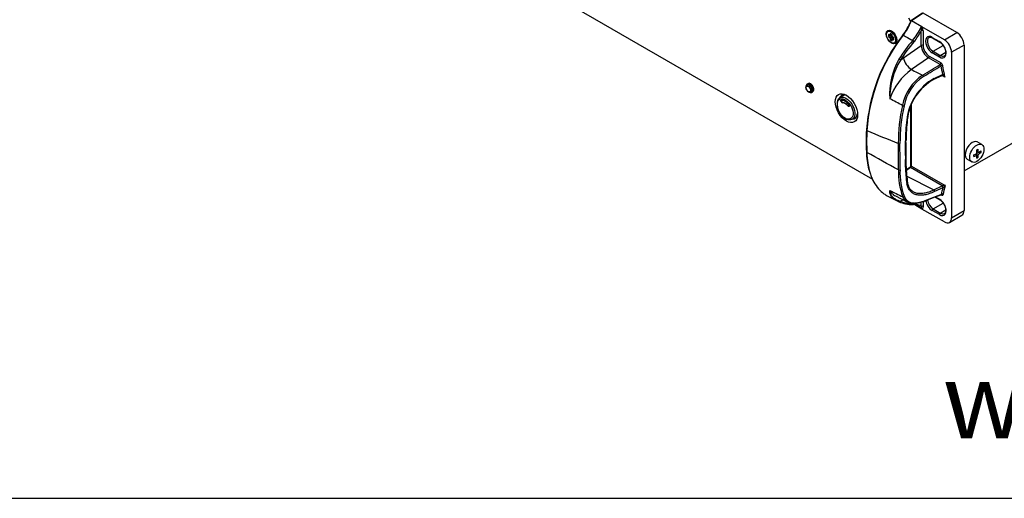
# Model space of a CAD drawing. Units: millimetres. Extents: x 5 to 1169, y 20 to 821.
# Drawn here: x 820 to 1015, y 20 to 114 of the extents above; entities that cross this region are included whole.
import ezdxf

# ---------------------------------------------------------------- set-up
doc = ezdxf.new("R2010")
doc.units = ezdxf.units.MM
for name, color, linetype in [('00-3222-0100_ALU', 7, 'Continuous'), ('00-3345-0100_TAP', 7, 'Continuous'), ('02-0137-0102_GUI', 7, 'Continuous'), ('02-0181-0101_FUN', 7, 'Continuous'), ('CARGOL__DIN7985_', 7, 'Continuous'), ('CARGOL_DIN965_M3', 7, 'Continuous'), ('CARÀTULA_EP06-12', 7, 'Continuous'), ('Default', 7, 'Continuous'), ('INDEX_LLUMINÓS_P', 7, 'Continuous'), ('Predeterminado', 7, 'Continuous')]:
    doc.layers.add(name, color=color, linetype=linetype)

# ---------------------------------------------------------------- blocks, each defined once
blk = doc.blocks.new('SE4')
at = {"layer": '00-3222-0100_ALU', "color": 7, "linetype": 'Continuous'}
for p, q in [((998.42, 115.76), (996.14, 114.25)), ((1005.22, 111.9), (998.55, 115.76)), ((996.24, 114.23), (996.25, 114.23)), ((998.34, 113.02), (996.25, 114.23)), ((1002.75, 110.47), (998.34, 113.02)), ((1000.41, 110.86), (1001.83, 110.04)), ((1006.64, 109.45), (1006.64, 76.79)), ((1004.16, 108.02), (1004.16, 75.36)), ((1000.69, 102.69), (1002.35, 103.47)), ((996.16, 97.48), (996.16, 85.55)), ((996.05, 85.34), (995.25, 84.81)), ((991.48, 79.71), (993.28, 78.75)), ((993.12, 79.67), (995.49, 78.46)), ((998.34, 77.09), (996.91, 77.92)), ((998.46, 78.53), (998.67, 78.6)), ((1000.92, 79.46), (1001.83, 78.93)), ((1002.75, 74.55), (998.34, 77.09)), ((1003.75, 74.45), (1006.22, 75.88))]:
    blk.add_line(p, q, dxfattribs=at)
at = {"layer": '00-3222-0100_ALU', "color": 7}
for p, q in [((998.55, 115.76), (996.25, 114.23)), ((998.19, 109.39), (998.19, 112.28)), ((998.55, 112.28), (998.55, 109.39)), ((1000.36, 110.97), (1001.78, 110.16)), ((1002.75, 110.47), (1005.22, 111.9)), ((994.71, 106.96), (998.19, 109.39)), ((1000.54, 108.22), (1002.52, 109.36)), ((1006.64, 109.45), (1004.16, 108.02)), ((994.08, 106.48), (994.71, 106.96)), ((999.63, 106.94), (996.27, 104.6)), ((1001.93, 105.61), (999.63, 106.94)), ((999.78, 107.24), (1002.09, 105.91)), ((1001.78, 107.09), (1000.36, 107.91)), ((1000.54, 108.22), (1001.95, 107.4)), ((1001.95, 107.4), (1003.02, 108.02)), ((1000.74, 102.86), (1002.4, 103.63)), ((1002.87, 103.13), (1002.31, 103.45)), ((996.23, 97.67), (996.23, 85.58)), ((996.26, 85.57), (1002.94, 81.71)), ((996.08, 85.26), (995.26, 84.72)), ((995.33, 83.57), (1000.67, 80.89)), ((1002.32, 81.66), (996.08, 85.26)), ((1000.67, 80.89), (1002.32, 81.66)), ((1002.47, 81.3), (1000.82, 80.53)), ((1002.18, 79.82), (1002.06, 79.89)), ((994.71, 78.89), (994.08, 78.64)), ((998.19, 77.59), (998.19, 78.5)), ((998.55, 78.56), (998.55, 77.59)), ((1000.54, 77.11), (1002.52, 78.26)), ((1001.01, 79.49), (1001.78, 79.05)), ((1001.78, 75.99), (1000.36, 76.8)), ((1000.54, 77.11), (1001.95, 76.29)), ((1001.95, 76.29), (1003.02, 76.91)), ((1004.16, 75.36), (1006.64, 76.79))]:
    blk.add_line(p, q, dxfattribs=at)
at = {"layer": '00-3222-0100_ALU', "color": 7, "linetype": 'Continuous'}
for centre, radius, start, end in [((998.24, 112.86), 0.185, 57.724, 113.9802), ((1021.3, 90.46), 33.96, 142.0689, 176.0689), ((1005.7, 93.66), 10.32, 119.0047, 174.1713), ((1030.79, 90.49), 35.6, 173.2028, 179.7703), ((1063.79, 90.53), 76.45, 178.3756, 181.6246), ((825.63, 87.31), 169.58, 359.3765, 1.1238), ((1002.21, 88.61), 14.83, 180.925, 194.5171), ((1014.66, 85.5), 19.43, 180.056, 189.5661), ((995.93, 85.54), 0.233, 304.8905, 356.1255), ((997.3, 82.47), 1.83, 186.697, 205.5409), ((996.62, 85.43), 7.47, 247.7259, 269.0712), ((999.13, 78.45), 1.58, 232.0785, 239.7271)]:
    blk.add_arc(centre, radius, start, end, dxfattribs=at)
at = {"layer": '00-3222-0100_ALU', "color": 7}
for centre, radius, start, end in [((997.14, 112.28), 1.41, 0.188, 31.716), ((1021.76, 90.25), 34.38, 142.094, 176.1022), ((1022.24, 88.64), 33.68, 139.8406, 147.6454), ((1022.21, 88.61), 33.32, 139.7876, 147.5802), ((1006.25, 99.67), 14.29, 150.6857, 183.2459), ((1006.48, 98.97), 14.5, 148.8149, 180.4318), ((1001.77, 105.32), 0.335, 7.6402, 60.9021), ((1001.66, 105.25), 0.79, 12.1057, 56.7478), ((1003.23, 94.92), 11.92, 125.7271, 160.7247), ((1003.68, 95.73), 9.36, 123.8149, 168.9971), ((1003.62, 95.79), 8.98, 123.6512, 169.2836), ((1002.57, 103.27), 0.398, 108.8375, 115.0792), ((1005.93, 93.56), 10.65, 119.1619, 174.0964), ((1026.61, 90.22), 32.94, 167.1987, 180.3667), ((1026.87, 90.23), 32.87, 167.3018, 180.3807), ((1023.37, 90.89), 28.28, 172.3519, 180.7349), ((1493.66, 1305.34), 1314.15, 247.34416, 247.63768), ((714.12, 86.39), 279.58, 359.6796, 0.7425), ((722.18, 86.41), 271.83, 359.6645, 0.7587), ((796.42, 87.21), 198.7, 359.4596, 0.9563), ((54.79, -1615.92), 1942.69, 61.09895, 61.3089), ((1006.93, 84.23), 13.25, 177.4232, 200.9723), ((1007.24, 84.23), 13.24, 177.4329, 200.8012), ((1010.81, 85.02), 15.71, 178.8389, 190.8357), ((1002.15, 82.11), 0.481, 290.6853, 293.5452), ((1002.74, 80.33), 1.4, 81.5377, 106.2769), ((1000.98, 83.43), 2.61, 305.9346, 318.6472), ((1002.18, 81.92), 0.684, 295.1062, 298.8904), ((996.88, 85.45), 7.37, 247.6565, 269.0817)]:
    blk.add_arc(centre, radius, start, end, dxfattribs=at)
at = {"layer": '00-3222-0100_ALU', "color": 7, "linetype": 'Continuous'}
for centre, major_axis, ratio, start_param, end_param in [((992.52, 114.88), (-3.02, -5.99), 0.535752, 1.22607, 1.721106), ((994.57, 113.71), (3.35, 5.8), 0.57735, 4.407848, 4.798827), ((1000.54, 109.54), (0.81, -1.41), 0.57735, 3.141593, 3.163054), ((1005.22, 110.27), (-1, 1.73), 0.57735, 3.926991, 5.497787), ((1002.75, 108.84), (-1, 1.73), 0.57735, 3.926991, 5.497787), ((1001.95, 108.73), (-0.81, 1.41), 0.57735, 3.141593, 3.163054), ((1002.28, 103.71), (-0.081, 0.237), 0.554088, 3.140461, 3.16417), ((987.62, 92.69), (0.25, -0.007), 0.555174, 2.441825, 3.142094), ((995.23, 82.2), (-0.245, -0.05), 0.764417, 3.179534, 3.201287), ((994.39, 72.08), (-3.22, -5.58), 0.57735, 2.952759, 3.446134), ((1001.95, 77.62), (-0.81, 1.41), 0.57735, 3.141593, 3.163054), ((1005.22, 77.61), (-1, 1.73), 0.57735, 3.141593, 3.926991), ((1002.75, 76.18), (-1, 1.73), 0.57735, 2.356194, 3.926991)]:
    blk.add_ellipse(centre, major_axis=major_axis, ratio=ratio, start_param=start_param, end_param=end_param, dxfattribs=at)
at = {"layer": '00-3222-0100_ALU', "color": 7}
for centre, major_axis, ratio, start_param, end_param in [((992.71, 114.78), (2.89, 5.77), 0.534097, 4.36666, 4.881813), ((994.39, 113.81), (-3.22, -5.58), 0.57735, 1.266255, 1.75963), ((994.71, 111.24), (0.198, -0.153), 0.287893, 2.19606, 3.735196), ((998.37, 112.18), (0.25, 0), 0.57735, 0.785398, 2.356194), ((1000.36, 109.44), (0.94, -1.62), 0.57735, 2.356194, 5.497787), ((1000.54, 109.54), (0.81, -1.41), 0.57735, 3.163054, 5.497787), ((1000.54, 111.07), (0.125, 0.217), 0.57735, 2.356194, 3.141593), ((996.58, 110.23), (-0.191, 0.162), 0.244831, 3.779447, 5.350243), ((998.37, 109.29), (0.25, 0), 0.57735, 0.785398, 2.356194), ((999.61, 108.57), (1.02, -1.73), 0.56981, 3.924699, 5.495495), ((999.78, 108.68), (-0.87, 1.52), 0.577333, 0.790891, 2.361687), ((1001.78, 108.63), (-0.94, 1.62), 0.57735, 2.356194, 5.497787), ((1001.95, 110.26), (0.125, 0.217), 0.57735, 2.356194, 3.14131), ((996.13, 106.14), (1.15, -1.64), 0.513838, 3.879838, 5.450634), ((999.61, 107.14), (0.125, 0.217), 0.57735, 4.031711, 5.497787), ((1000.54, 108.01), (0.125, 0.217), 0.57735, 0.785398, 2.356194), ((1001.95, 107.2), (0.125, 0.217), 0.57735, 0.785398, 2.356194), ((1001.95, 108.73), (-0.81, 1.41), 0.57735, 2.356194, 3.141593), ((993.9, 106.58), (-0.211, 0.134), 0.060574, 3.758374, 5.306046), ((844.38, 61.99), (445.76, 255), 0.082629, -1.265472, -1.257206), ((844.4, 61.8), (445.77, 255.19), 0.08297, -1.265351, -1.257088), ((1001.91, 105.81), (0.125, 0.217), 0.57735, 4.031711, 5.497787), ((1002.25, 105.31), (0.245, 0.051), 0.404655, 0.683293, 2.153051), ((960.91, 116.27), (30.35, -51.95), 0.577581, 1.013011, 1.045118), ((961.09, 116.37), (30.46, -52.18), 0.577333, 1.002831, 1.045384), ((998.49, 103.32), (0.13, -0.214), 0.468069, 1.03651, 2.340593), ((1002.24, 103.69), (-0.106, 0.226), 0.513838, 3.141593, 4.20756), ((1002.28, 103.71), (-0.081, 0.237), 0.554088, 3.16417, 4.265907), ((1000.59, 102.92), (-0.106, 0.226), 0.513838, 3.125395, 4.20756), ((994.64, 97.53), (0.244, -0.054), 0.198409, 4.10396, 5.44126), ((995.18, 94.74), (-0.248, 0.033), 0.33644, 2.295186, 3.160848), ((987.62, 92.69), (0.25, -0.007), 0.555174, 3.142094, 4.030064), ((1036.63, 123.09), (-33.65, -67.03), 0.535639, -0.853242, -0.782438), ((993.84, 90.11), (0.25, 0.003), 0.523707, 4.008293, 5.385146), ((994.93, 90.62), (-0.25, -0.004), 0.525625, 2.241804, 3.186761), ((987.62, 88.37), (0.25, 0.007), 0.598803, 3.142095, 3.997187), ((994.95, 85.46), (-0.25, 0.002), 0.622792, 2.256634, 3.230675), ((996.06, 85.48), (0.111, 0.224), 0.616127, 3.894524, 5.460454), ((996.08, 85.47), (0.125, 0.217), 0.57735, 3.926991, 5.497787), ((996.41, 85.28), (0.235, -0.307), 0.273186, 2.698621, 3.484019), ((996.26, 85.16), (-0.251, 0.433), 0.577347, -0.787837, -0.718024), ((993.85, 84.94), (0.25, -0.002), 0.624647, 4.018832, 5.395937), ((996.41, 85.28), (0.378, -0.037), 0.232874, 2.863715, 3.61673), ((995.23, 82.2), (-0.245, -0.05), 0.764417, 2.096124, 3.179534), ((1002.32, 81.46), (-0.106, 0.226), 0.513838, 3.748678, 5.54494), ((1002.36, 81.48), (-0.121, 0.219), 0.438017, 3.717317, 5.501707), ((961.09, 116.37), (30.46, -52.18), 0.577333, 0.52244, 0.564845), ((847.84, 63.41), (446.1, 156.66), 0.079234, -1.253688, -1.245457), ((1000.67, 80.69), (-0.106, 0.226), 0.513838, 3.748678, 5.54494), ((1002, 79.72), (-0.125, -0.217), 0.57735, 2.356194, 3.006387), ((960.91, 116.27), (30.35, -51.95), 0.577581, 0.522174, 0.554218), ((1002.34, 79.83), (0.242, -0.064), 0.705888, 0.952891, 2.422432), ((993.9, 78.74), (0.096, 0.231), 0.814247, 3.060182, 4.607854), ((994.71, 79.67), (0.23, 0.098), 0.832596, 3.71758, 5.058153), ((996.58, 78.19), (0.006, 0.25), 0.778925, 2.740519, 4.311315), ((994.57, 71.97), (-3.35, -5.8), 0.57735, 3.055154, 3.446134), ((998.58, 78.83), (-0.089, 0.234), 0.587857, 3.150126, 3.765369), ((1000.36, 78.33), (0.94, -1.62), 0.57735, 4.135865, 5.497787), ((1000.54, 78.44), (0.81, -1.41), 0.57735, 4.080181, 5.497787), ((1001.78, 77.52), (-0.94, 1.62), 0.57735, 2.356194, 5.497787), ((1001.95, 79.15), (0.125, 0.217), 0.57735, 2.356194, 3.14131), ((998.37, 77.48), (0.25, 0), 0.57735, 0.785398, 2.356194), ((1000.54, 76.91), (0.125, 0.217), 0.57735, 0.785398, 2.356194), ((1001.95, 76.09), (0.125, 0.217), 0.57735, 0.785398, 2.356194), ((1001.95, 77.62), (-0.81, 1.41), 0.57735, 2.356194, 3.141593)]:
    blk.add_ellipse(centre, major_axis=major_axis, ratio=ratio, start_param=start_param, end_param=end_param, dxfattribs=at)
at = {"layer": '00-3222-0100_ALU', "color": 7, "linetype": 'Continuous'}
for points, knots in [([(996.15, 114.18), (996.13, 114.21), (996.12, 114.24), (996.15, 114.26), (996.19, 114.26), (996.24, 114.23)], [0, 0, 0, 0, 0.5, 0.5, 1, 1, 1, 1]), ([(999.72, 110.94), (999.73, 110.95), (999.79, 111), (999.95, 111.02), (1000.2, 110.97), (1000.35, 110.89), (1000.41, 110.86)], [0, 0, 0, 0, 0.095977, 0.458689, 0.795811, 1, 1, 1, 1]), ([(1001.83, 110.04), (1001.89, 110), (1002.04, 109.91), (1002.32, 109.65), (1002.61, 109.27), (1002.84, 108.83), (1002.99, 108.38), (1003.04, 107.97), (1003, 107.64), (1002.9, 107.42), (1002.82, 107.36), (1002.77, 107.34)], [0, 0, 0, 0, 0.062306, 0.18324, 0.30533, 0.428038, 0.550537, 0.671778, 0.79121, 0.909991, 1, 1, 1, 1]), ([(1002.36, 103.47), (1002.36, 103.47), (1002.36, 103.47), (1002.37, 103.47), (1002.39, 103.47), (1002.43, 103.46), (1002.47, 103.44), (1002.5, 103.43), (1002.5, 103.42)], [0.0814519, 0.0814519, 0.0814519, 0.0814519, 0.128323, 0.2636611, 0.4133272, 0.5956082, 0.8874099, 1, 1, 1, 1]), ([(987.92, 84.78), (987.96, 84.64), (988, 84.5), (988.12, 84.08), (988.22, 83.8), (988.43, 83.25), (988.54, 82.99), (988.91, 82.25), (989.19, 81.8), (989.82, 81), (990.16, 80.64), (990.73, 80.18), (990.93, 80.04), (991.24, 79.84), (991.36, 79.77), (991.48, 79.71)], [0.2209174, 0.2209174, 0.2209174, 0.2209174, 0.25, 0.25, 0.3125, 0.3125, 0.375, 0.375, 0.5, 0.5, 0.625, 0.625, 0.6875, 0.6875, 0.7234073, 0.7234073, 0.7234073, 0.7234073]), ([(995.56, 81.77), (995.58, 81.71), (995.6, 81.66), (995.72, 81.39), (995.85, 81.18), (996.15, 80.83), (996.32, 80.69), (996.6, 80.51), (996.71, 80.46), (996.92, 80.36), (997.03, 80.32), (997.38, 80.23), (997.63, 80.2), (998.04, 80.19), (998.17, 80.19), (998.46, 80.22), (998.61, 80.24), (999.05, 80.31), (999.36, 80.39), (999.67, 80.49)], [0.0973268, 0.0973268, 0.0973268, 0.0973268, 0.125, 0.125, 0.25, 0.25, 0.375, 0.375, 0.4375, 0.4375, 0.5, 0.5, 0.625, 0.625, 0.6875, 0.6875, 0.75, 0.75, 0.8736258, 0.8736258, 0.8736258, 0.8736258]), ([(1002.13, 79.92), (1002.15, 79.92), (1002.16, 79.92), (1002.16, 79.92), (1002.16, 79.92)], [0, 0, 0, 0, 0.4499372, 0.4861566, 0.4861566, 0.4861566, 0.4861566]), ([(993.79, 78.52), (993.61, 78.59), (993.44, 78.67), (993.28, 78.75), (993.27, 78.76), (993.26, 78.76)], [0, 0, 0, 0, 0.125, 0.125, 0.1327366, 0.1327366, 0.1327366, 0.1327366]), ([(998.34, 78.54), (998.18, 78.48), (998.02, 78.43), (997.63, 78.32), (997.41, 78.28), (996.98, 78.22), (996.78, 78.21), (996.49, 78.21), (996.4, 78.22), (996.21, 78.24), (996.12, 78.25), (995.69, 78.34), (995.39, 78.48), (995.02, 78.79), (994.91, 78.91), (994.71, 79.18), (994.63, 79.32), (994.56, 79.49)], [0.038414, 0.038414, 0.038414, 0.038414, 0.125, 0.125, 0.25, 0.25, 0.375, 0.375, 0.4375, 0.4375, 0.5, 0.5, 0.75, 0.75, 0.875, 0.875, 1, 1, 1, 1]), ([(1001.83, 78.93), (1001.89, 78.9), (1002.04, 78.8), (1002.32, 78.54), (1002.61, 78.16), (1002.84, 77.72), (1002.99, 77.28), (1003.04, 76.86), (1003, 76.53), (1002.9, 76.31), (1002.82, 76.25), (1002.77, 76.23)], [0, 0, 0, 0, 0.062306, 0.18324, 0.30533, 0.428038, 0.550537, 0.671778, 0.79121, 0.909991, 1, 1, 1, 1])]:
    blk.add_open_spline(points, degree=3, knots=knots, dxfattribs=at)
at = {"layer": '00-3222-0100_ALU', "color": 7}
for points, knots in [([(998.19, 112.28), (998.21, 112.35), (998.22, 112.42), (998.24, 112.56), (998.24, 112.63), (998.24, 112.77), (998.24, 112.84), (998.22, 112.96), (998.19, 113.01), (998.16, 113.03)], [0, 0, 0, 0, 0.25, 0.25, 0.5, 0.5, 0.75, 0.75, 1, 1, 1, 1]), ([(994.63, 111.37), (994.79, 111.29), (994.95, 111.2), (995.11, 111.12), (995.57, 110.86), (996.04, 110.61), (996.5, 110.36)], [0, 0, 0, 0, 0.255107, 0.255107, 0.255107, 1, 1, 1, 1]), ([(1002.44, 103.65), (1002.46, 103.65), (1002.49, 103.64), (1002.54, 103.62), (1002.56, 103.6), (1002.62, 103.54), (1002.66, 103.49), (1002.76, 103.35), (1002.82, 103.24), (1002.87, 103.13)], [0, 0, 0, 0, 0.125, 0.125, 0.25, 0.25, 0.5, 0.5, 1, 1, 1, 1]), ([(1002.87, 103.13), (1002.79, 103.21), (1002.7, 103.29), (1002.57, 103.38), (1002.54, 103.4), (1002.5, 103.42)], [0, 0, 0, 0, 0.5, 0.5, 0.6525073, 0.6525073, 0.6525073, 0.6525073]), ([(987.46, 88.25), (987.48, 87.54), (987.54, 86.85), (987.71, 85.71), (987.8, 85.23), (987.92, 84.78)], [0, 0, 0, 0, 0.125, 0.125, 0.2209174, 0.2209174, 0.2209174, 0.2209174]), ([(1000.82, 80.53), (1000.65, 80.45), (1000.48, 80.37), (1000.14, 80.24), (999.97, 80.18), (999.48, 80.01), (999.16, 79.93), (998.7, 79.85), (998.55, 79.83), (998.25, 79.81), (998.11, 79.81), (997.7, 79.82), (997.44, 79.85), (997.08, 79.95), (996.96, 79.99), (996.74, 80.09), (996.64, 80.14), (996.34, 80.33), (996.17, 80.48), (995.86, 80.84), (995.73, 81.05), (995.52, 81.52), (995.44, 81.78), (995.38, 82.06)], [0, 0, 0, 0, 0.0625, 0.0625, 0.125, 0.125, 0.25, 0.25, 0.3125, 0.3125, 0.375, 0.375, 0.5, 0.5, 0.5625, 0.5625, 0.625, 0.625, 0.75, 0.75, 0.875, 0.875, 1, 1, 1, 1]), ([(991.98, 80.77), (992.03, 80.68), (992.09, 80.59), (992.2, 80.43), (992.26, 80.36), (992.45, 80.14), (992.59, 80.02), (992.86, 79.82), (992.98, 79.74), (993.12, 79.67)], [0, 0, 0, 0, 0.0625, 0.0625, 0.125, 0.125, 0.25, 0.25, 0.3503924, 0.3503924, 0.3503924, 0.3503924]), ([(993.26, 78.76), (993.13, 78.84), (993, 78.91), (992.77, 79.07), (992.67, 79.15), (992.48, 79.32), (992.4, 79.41), (992.2, 79.69), (992.11, 79.88), (992.03, 80.19), (992.01, 80.3), (991.99, 80.47), (991.99, 80.53), (991.98, 80.64), (991.98, 80.7), (991.98, 80.77)], [0.1327366, 0.1327366, 0.1327366, 0.1327366, 0.25, 0.25, 0.375, 0.375, 0.5, 0.5, 0.75, 0.75, 0.875, 0.875, 0.9375, 0.9375, 1, 1, 1, 1]), ([(991.98, 80.77), (991.99, 80.7), (992, 80.64), (992.01, 80.51), (992.03, 80.45), (992.07, 80.28), (992.1, 80.17), (992.23, 79.85), (992.35, 79.67), (992.59, 79.41), (992.68, 79.33), (992.89, 79.17), (993.01, 79.1), (993.26, 78.96), (993.4, 78.89), (993.72, 78.76), (993.89, 78.7), (994.08, 78.64)], [0, 0, 0, 0, 0.0625, 0.0625, 0.125, 0.125, 0.25, 0.25, 0.5, 0.5, 0.625, 0.625, 0.75, 0.75, 0.875, 0.875, 1, 1, 1, 1]), ([(999.67, 80.49), (999.68, 80.5), (999.68, 80.5), (1000, 80.6), (1000.33, 80.73), (1000.67, 80.89)], [0.8736258, 0.8736258, 0.8736258, 0.8736258, 0.875, 0.875, 1, 1, 1, 1]), ([(1002.52, 79.93), (1002.5, 79.85), (1002.45, 79.8), (1002.33, 79.76), (1002.25, 79.78), (1002.18, 79.82)], [0, 0, 0, 0, 0.5, 0.5, 1, 1, 1, 1]), ([(994.86, 79.53), (994.93, 79.37), (995.01, 79.22), (995.2, 78.97), (995.3, 78.85), (995.66, 78.55), (995.95, 78.42), (996.37, 78.32), (996.45, 78.31), (996.63, 78.29), (996.72, 78.28), (997, 78.28), (997.2, 78.29), (997.61, 78.35), (997.83, 78.39), (998.27, 78.51), (998.5, 78.58), (998.74, 78.67)], [0, 0, 0, 0, 0.125, 0.125, 0.25, 0.25, 0.5, 0.5, 0.5625, 0.5625, 0.625, 0.625, 0.75, 0.75, 0.875, 0.875, 1, 1, 1, 1]), ([(998.16, 77.21), (998.19, 77.19), (998.22, 77.2), (998.24, 77.25), (998.24, 77.28), (998.24, 77.36), (998.24, 77.4), (998.22, 77.49), (998.21, 77.54), (998.19, 77.59)], [0, 0, 0, 0, 0.25, 0.25, 0.5, 0.5, 0.75, 0.75, 1, 1, 1, 1]), ([(998.55, 77.59), (998.55, 77.47), (998.53, 77.37), (998.48, 77.24), (998.46, 77.2), (998.41, 77.13), (998.38, 77.11), (998.34, 77.09)], [0, 0, 0, 0, 0.5, 0.5, 0.75, 0.75, 1, 1, 1, 1])]:
    blk.add_open_spline(points, degree=3, knots=knots, dxfattribs=at)
for points, degree in [([(996.27, 104.6), (997.01, 104.24), (997.74, 103.88), (998.47, 103.51)], 3), ([(994.49, 97.52), (993.66, 97.97), (992.82, 98.41), (991.98, 98.86)], 3), ([(996.08, 85.26), (996.08, 85.27), (996.07, 85.27)], 2), ([(991.98, 80.77), (992.84, 80.34), (993.7, 79.91), (994.56, 79.49)], 3), ([(1002.14, 79.92), (1002.16, 79.93), (1002.18, 79.95), (1002.19, 79.99)], 3)]:
    blk.add_open_spline(points, degree=degree, dxfattribs=at)
at = {"layer": '00-3222-0100_ALU', "color": 7, "linetype": 'Continuous'}
for points in [[(1002.35, 103.46), (1002.36, 103.47), (1002.36, 103.47), (1002.36, 103.47)], [(998.67, 78.6), (999.25, 78.82), (1000.41, 79.26), (1002.13, 79.92)]]:
    blk.add_open_spline(points, degree=3, dxfattribs=at)
at = {"layer": '00-3345-0100_TAP', "color": 7, "linetype": 'Continuous'}
blk.add_line((1006.64, 84.6), (1127.36, 154.3), dxfattribs=at)
at = {"layer": '02-0137-0102_GUI', "color": 7, "linetype": 'Continuous'}
for p, q in [((975.43, 101.24), (975.43, 101.09)), ((975.8, 101.79), (975.65, 101.7)), ((976.08, 101.82), (976.13, 101.86)), ((976.2, 101.86), (976.12, 101.81)), ((976.57, 101.49), (976.67, 101.54)), ((976.74, 101.45), (976.64, 101.39)), ((976.66, 101.37), (976.76, 101.42)), ((975.93, 100.22), (976.07, 100.15)), ((976.57, 100.1), (976.73, 100.19)), ((976.91, 100.74), (976.99, 100.79)), ((976.92, 100.56), (976.97, 100.59))]:
    blk.add_line(p, q, dxfattribs=at)
at = {"layer": '02-0137-0102_GUI', "color": 7}
blk.add_ellipse((975.91, 100.79), major_axis=(0.317, -0.549), ratio=0.57735, dxfattribs=at)
for centre, major_axis, start_param, end_param in [((976.07, 100.88), (0.447, -0.774), 0, 3.926991), ((975.93, 100.8), (0.352, -0.61), 0, 3.926991), ((976.12, 100.9), (0.462, -0.799), 0, 3.147764), ((975.93, 100.8), (0.352, -0.61), 5.497787, 6.283185), ((976.07, 100.88), (0.447, -0.774), 5.497787, 6.283185), ((976.12, 100.9), (0.462, -0.799), 6.277014, 6.283185)]:
    blk.add_ellipse(centre, major_axis=major_axis, ratio=0.57735, start_param=start_param, end_param=end_param, dxfattribs=at)
at = {"layer": '02-0137-0102_GUI', "color": 7, "linetype": 'Continuous'}
for centre, major_axis, ratio, start_param, end_param in [((975.93, 100.8), (0.352, -0.61), 0.57735, 3.926991, 5.497787), ((976.27, 100.99), (0.462, -0.801), 0.57735, 0, 3.147764), ((879.5, 44.74), (131.26, 76.27), 0.006568, 0.736845, 0.738065), ((976.27, 100.99), (0.462, -0.801), 0.57735, 6.277014, 6.283185), ((880.58, 46.77), (130.82, 74.21), 0.004781, -0.74608, -0.745094)]:
    blk.add_ellipse(centre, major_axis=major_axis, ratio=ratio, start_param=start_param, end_param=end_param, dxfattribs=at)
at = {"layer": '02-0181-0101_FUN', "color": 7, "linetype": 'Continuous'}
for p, q in [((982.98, 99.59), (982.12, 99.09)), ((981.6, 98.19), (981.59, 98.11)), ((983.97, 97.42), (983.99, 97.43)), ((984.57, 94.8), (985.45, 95.3))]:
    blk.add_line(p, q, dxfattribs=at)
at = {"layer": '02-0181-0101_FUN', "color": 7}
blk.add_line((983.98, 97.37), (983.96, 97.35), dxfattribs=at)
at = {"layer": '02-0181-0101_FUN', "color": 7, "linetype": 'Continuous'}
for centre, radius, start, end in [((984.96, 97.87), 3.38, 175.9629, 207.2863), ((984.59, 97.38), 2.84, 201.8019, 246.7931)]:
    blk.add_arc(centre, radius, start, end, dxfattribs=at)
at = {"layer": '02-0181-0101_FUN', "color": 7}
for centre, radius, start, end in [((982.78, 98.38), 0.366, 207.3541, 255.3236), ((982.32, 96.2), 1.87, 41.5127, 78.7104), ((982.33, 96.22), 1.91, 41.4627, 78.761)]:
    blk.add_arc(centre, radius, start, end, dxfattribs=at)
for centre, major_axis, ratio, start_param, end_param in [((982.46, 98.29), (0.0427, 0.026), 0.01661, 3.72848, 4.835823), ((982.47, 98.64), (-0.008, 0.0494), 0.817732, 1.915742, 3.445066), ((983.75, 97.46), (-0.0357, -0.035), 0.312828, 4.455363, 5.657372), ((983.99, 97.37), (0.025, -0.0433), 0.832002, 3.132511, 4.739403), ((984.02, 97.39), (0.025, -0.0433), 0.832575, 3.132497, 4.740421)]:
    blk.add_ellipse(centre, major_axis=major_axis, ratio=ratio, start_param=start_param, end_param=end_param, dxfattribs=at)
at = {"layer": '02-0181-0101_FUN', "color": 7, "linetype": 'Continuous'}
blk.add_ellipse((983.96, 97.78), major_axis=(0.0392, 0.0311), ratio=0.148147, start_param=2.561935, end_param=3.16294, dxfattribs=at)
for points, knots in [([(981.66, 98.19), (981.71, 98.69), (981.93, 99.04), (982.61, 99.27), (983.07, 99.14), (983.98, 98.51), (984.43, 98), (985.03, 96.86), (985.18, 96.24), (985.06, 95.25), (984.8, 94.87), (984.18, 94.65), (983.88, 94.66), (983.58, 94.77)], [0, 0, 0, 0, 0.125, 0.125, 0.25, 0.25, 0.375, 0.375, 0.5, 0.5, 0.625, 0.625, 0.7067347, 0.7067347, 0.7067347, 0.7067347]), ([(982.44, 98.61), (982.55, 98.63), (982.66, 98.62), (982.85, 98.58), (982.91, 98.56), (983.04, 98.5), (983.1, 98.47), (983.23, 98.39), (983.3, 98.35), (983.43, 98.25), (983.5, 98.2), (983.69, 98.03), (983.81, 97.9), (983.93, 97.75)], [0, 0, 0, 0, 0.25, 0.25, 0.375, 0.375, 0.5, 0.5, 0.625, 0.625, 0.75, 0.75, 1, 1, 1, 1]), ([(983.95, 97.75), (983.83, 97.9), (983.71, 98.02), (983.53, 98.19), (983.46, 98.24), (983.33, 98.34), (983.27, 98.38), (983.14, 98.45), (983.08, 98.48), (982.95, 98.54), (982.89, 98.56), (982.71, 98.6), (982.6, 98.61), (982.49, 98.59)], [0, 0, 0, 0, 0.25, 0.25, 0.375, 0.375, 0.5, 0.5, 0.625, 0.625, 0.75, 0.75, 1, 1, 1, 1])]:
    blk.add_open_spline(points, degree=3, knots=knots, dxfattribs=at)
at = {"layer": '02-0181-0101_FUN', "color": 7}
for points, knots in [([(981.66, 97.97), (981.61, 97.52), (981.72, 96.95), (982.19, 95.91), (982.55, 95.43), (983.35, 94.85), (983.79, 94.75), (984.48, 94.99), (984.71, 95.32), (984.82, 96.21), (984.69, 96.77), (984.14, 97.78), (983.74, 98.23), (982.92, 98.8), (982.51, 98.91), (981.9, 98.72), (981.7, 98.41), (981.66, 97.97)], [0, 0, 0, 0, 0.125, 0.125, 0.25, 0.25, 0.375, 0.375, 0.5, 0.5, 0.625, 0.625, 0.75, 0.75, 0.875, 0.875, 1, 1, 1, 1]), ([(982.42, 98.27), (982.4, 98.3), (982.38, 98.34), (982.36, 98.42), (982.35, 98.46), (982.35, 98.53), (982.36, 98.56), (982.39, 98.6), (982.41, 98.61), (982.44, 98.61)], [0, 0, 0, 0, 0.25, 0.25, 0.5, 0.5, 0.75, 0.75, 1, 1, 1, 1]), ([(983.96, 97.35), (983.93, 97.34), (983.89, 97.33), (983.8, 97.36), (983.76, 97.39), (983.72, 97.44)], [0, 0, 0, 0, 0.5, 0.5, 1, 1, 1, 1]), ([(983.93, 97.75), (983.96, 97.72), (983.98, 97.68), (984.02, 97.6), (984.03, 97.56), (984.04, 97.49), (984.04, 97.45), (984.02, 97.4), (984, 97.38), (983.98, 97.37)], [0, 0, 0, 0, 0.25, 0.25, 0.5, 0.5, 0.75, 0.75, 1, 1, 1, 1])]:
    blk.add_open_spline(points, degree=3, knots=knots, dxfattribs=at)
at = {"layer": '02-0181-0101_FUN', "color": 7, "linetype": 'Continuous'}
for points in [[(982.47, 98.58), (982.48, 98.59), (982.48, 98.59), (982.48, 98.59)], [(983.99, 97.43), (984.01, 97.45), (984.03, 97.47), (984.03, 97.51)]]:
    blk.add_open_spline(points, degree=3, dxfattribs=at)
at = {"layer": 'CARGOL__DIN7985_', "color": 7, "linetype": 'Continuous'}
for p, q in [((1010.13, 89.81), (1009.25, 90.32)), ((1008.89, 87.93), (1009.18, 87.76)), ((1008.93, 87.9), (1008.93, 87.95)), ((1009.17, 88.41), (1009.46, 88.24)), ((1009.17, 88.36), (1009.21, 88.39)), ((1009.17, 87.44), (1009.42, 87.3)), ((1009.18, 88.08), (1009.46, 87.92)), ((1009.73, 88.41), (1009.98, 88.27)), ((1007.28, 86.9), (1008.16, 86.39))]:
    blk.add_line(p, q, dxfattribs=at)
for centre, major_axis, start_param, end_param in [((1008.26, 88.61), (0.99, 1.71), 0, 3.141593), ((1003.74, 91.39), (7.9, 0), -0.910765, -0.810409), ((1003.04, 90.82), (3.92, -6.79), 0.760198, 0.810598), ((1003.74, 91.06), (7.9, 0), -0.910765, -0.810409), ((1003.74, 92.03), (7.84, 0), -0.810598, -0.760198), ((1003.6, 91.14), (3.95, -6.84), 0.810409, 0.910765), ((1003.6, 91.14), (3.95, -6.84), 0.660031, 0.760388), ((1003.88, 91.3), (3.95, -6.84), 0.810409, 0.910765), ((1003.88, 91.3), (3.95, -6.84), 0.660031, 0.760388), ((1003.74, 91.39), (7.9, 0), -0.760388, -0.660031), ((1003.74, 91.06), (7.9, 0), -0.760388, -0.660031), ((1004.44, 91.63), (3.92, -6.79), 0.760198, 0.810598), ((1003.74, 90.42), (7.84, 0), -0.810598, -0.760198)]:
    blk.add_ellipse(centre, major_axis=major_axis, ratio=0.57735, start_param=start_param, end_param=end_param, dxfattribs=at)
blk.add_ellipse((1009.15, 88.1), major_axis=(0.99, 1.71), ratio=0.57735, dxfattribs=at)
at = {"layer": 'CARGOL_DIN965_M3', "color": 7, "linetype": 'Continuous'}
for p, q in [((991.72, 111.52), (991.72, 111.11)), ((992.07, 111.31), (991.72, 111.52)), ((992.03, 111.29), (991.72, 111.11)), ((991.72, 111.11), (992.07, 110.9)), ((992.61, 112.05), (991.97, 112.18)), ((992.03, 111.34), (992.03, 111.29)), ((992.03, 111.29), (992.39, 111.09)), ((992.07, 111.72), (992.07, 111.31)), ((992.43, 111.52), (992.07, 111.72)), ((992.39, 111.49), (992.07, 111.31)), ((992.39, 111.09), (992.07, 110.9)), ((992.07, 110.9), (992.07, 110.5)), ((992.39, 111.54), (992.39, 111.49)), ((992.39, 111.09), (992.39, 110.68)), ((992.43, 111.11), (992.43, 111.52)), ((992.78, 110.9), (992.43, 111.11)), ((992.74, 110.88), (992.43, 110.7)), ((992.43, 110.7), (992.78, 110.5)), ((992.43, 110.29), (992.43, 110.7)), ((992.61, 112.05), (992.61, 112.05)), ((992.74, 110.88), (992.78, 110.86)), ((992.78, 110.5), (992.78, 110.9)), ((993.13, 110.18), (993.34, 110.8)), ((993.34, 110.8), (993.34, 110.8)), ((992.39, 110.68), (992.07, 110.5)), ((992.07, 110.5), (992.43, 110.29)), ((992.39, 110.68), (992.43, 110.66))]:
    blk.add_line(p, q, dxfattribs=at)
blk.add_ellipse((992.25, 111.01), major_axis=(0.64, -1.11), ratio=0.57735, dxfattribs=at)
blk.add_ellipse((992.26, 111.01), major_axis=(0.65, -1.12), ratio=0.57735, start_param=0.46874, end_param=2.672853, dxfattribs=at)
at = {"layer": 'CARÀTULA_EP06-12', "color": 7, "linetype": 'Continuous'}
for p, q in [((842.43, 167.37), (988.61, 82.97)), ((996.08, 114.18), (995.73, 114.79)), ((996.13, 114.21), (996.08, 114.18)), ((996.08, 114.18), (996.08, 114.02)), ((996.08, 97.26), (996.08, 85.37))]:
    blk.add_line(p, q, dxfattribs=at)
for centre, major_axis in [((992.32, 111.05), (0.75, -1.3)), ((983.43, 96.99), (1.56, -2.71))]:
    blk.add_ellipse(centre, major_axis=major_axis, ratio=0.57735, dxfattribs=at)
for centre, major_axis, start_param, end_param in [((992.76, 111.3), (-0.437, 0.758), 5.811297, 6.09774), ((993.02, 111.45), (-0.438, 0.758), 0.307887, 0.345625), ((992.76, 111.3), (-0.437, 0.758), 3.327038, 3.613481), ((993.02, 111.45), (-0.438, 0.758), -3.487218, -3.44948), ((976.35, 101.07), (0.456, -0.79), 0.084438, 3.331323), ((976.42, 101.12), (-0.406, 0.704), 5.557597, 6.232165), ((976.42, 101.12), (-0.406, 0.704), 3.355537, 3.787791), ((983.78, 97.2), (-1.31, 2.27), 0, 0.388547), ((984.13, 97.4), (1.31, -2.27), 3.27669, 3.487825), ((983.78, 97.2), (-1.31, 2.27), 5.588995, 6.283185), ((983.78, 97.2), (-1.31, 2.27), 2.787532, 3.835783), ((984.13, 97.4), (1.31, -2.27), 5.941022, 6.148088)]:
    blk.add_ellipse(centre, major_axis=major_axis, ratio=0.57735, start_param=start_param, end_param=end_param, dxfattribs=at)
at = {"layer": 'INDEX_LLUMINÓS_P', "color": 7, "linetype": 'Continuous'}
for p, q in [((982.46, 98.29), (982.49, 98.24)), ((983.99, 97.43), (983.99, 97.43))]:
    blk.add_line(p, q, dxfattribs=at)
at = {"layer": 'INDEX_LLUMINÓS_P', "color": 7}
for p, q in [((983.9, 97.44), (983.93, 97.45)), ((983.99, 97.43), (983.96, 97.42)), ((983.97, 97.42), (983.96, 97.42))]:
    blk.add_line(p, q, dxfattribs=at)
for centre, radius, start, end in [((933.29, 68.21), 57.65, 31.3963, 31.4548), ((982.72, 98.36), 0.245, 207.5032, 255.2414)]:
    blk.add_arc(centre, radius, start, end, dxfattribs=at)
at = {"layer": 'INDEX_LLUMINÓS_P', "color": 7, "linetype": 'Continuous'}
for centre, radius, start, end in [((982.78, 98.39), 0.303, 240.2943, 247.0483), ((982.27, 96.19), 1.97, 41.5945, 78.6277), ((982.32, 96.21), 1.92, 41.5678, 78.6546)]:
    blk.add_arc(centre, radius, start, end, dxfattribs=at)
for centre, major_axis, ratio, start_param, end_param in [((982.5, 98.32), (0.0427, 0.0261), 0.017859, 3.141701, 3.726317), ((982.53, 98.27), (0.0427, 0.026), 0.017124, 3.141693, 3.727591), ((983.78, 97.52), (0.0356, 0.0351), 0.311958, 2.519073, 3.114241)]:
    blk.add_ellipse(centre, major_axis=major_axis, ratio=ratio, start_param=start_param, end_param=end_param, dxfattribs=at)
at = {"layer": 'INDEX_LLUMINÓS_P', "color": 7}
for centre, major_axis, ratio, start_param, end_param in [((982.69, 98.14), (0.0059, 0.0497), 0.760962, 2.117951, 3.643401), ((983.93, 97.73), (0.0392, 0.031), 0.149274, 0.949906, 2.559186), ((983.94, 97.46), (0.025, -0.0433), 0.833186, 4.741507, 6.274074), ((983.96, 97.47), (0.025, -0.0433), 0.833757, 4.742524, 6.27406)]:
    blk.add_ellipse(centre, major_axis=major_axis, ratio=ratio, start_param=start_param, end_param=end_param, dxfattribs=at)
at = {"layer": 'INDEX_LLUMINÓS_P', "color": 7, "linetype": 'Continuous'}
for points, knots in [([(982.46, 98.58), (982.44, 98.57), (982.42, 98.54), (982.41, 98.48), (982.41, 98.41), (982.43, 98.34), (982.46, 98.3), (982.46, 98.29)], [0.0597851, 0.0597851, 0.0597851, 0.0597851, 0.2266308, 0.4139417, 0.6387497, 0.8912061, 1, 1, 1, 1]), ([(983.94, 97.41), (983.92, 97.4), (983.89, 97.4), (983.84, 97.43), (983.8, 97.45), (983.76, 97.49)], [0.1715866, 0.1715866, 0.1715866, 0.1715866, 0.5, 0.5, 1, 1, 1, 1])]:
    blk.add_open_spline(points, degree=3, knots=knots, dxfattribs=at)
at = {"layer": 'INDEX_LLUMINÓS_P', "color": 7}
for points, knots in [([(982.48, 98.53), (982.45, 98.52), (982.42, 98.49), (982.42, 98.4), (982.44, 98.34), (982.47, 98.29)], [0, 0, 0, 0, 0.5, 0.5, 1, 1, 1, 1]), ([(983.89, 97.71), (983.79, 97.85), (983.67, 97.97), (983.49, 98.13), (983.42, 98.19), (983.3, 98.28), (983.24, 98.32), (983.11, 98.39), (983.05, 98.42), (982.93, 98.47), (982.87, 98.49), (982.69, 98.54), (982.58, 98.54), (982.48, 98.53)], [0, 0, 0, 0, 0.25, 0.25, 0.375, 0.375, 0.5, 0.5, 0.625, 0.625, 0.75, 0.75, 1, 1, 1, 1]), ([(982.5, 98.59), (982.6, 98.61), (982.71, 98.6), (982.89, 98.56), (982.96, 98.54), (983.08, 98.49), (983.14, 98.45), (983.27, 98.38), (983.34, 98.34), (983.47, 98.24), (983.53, 98.19), (983.71, 98.03), (983.84, 97.9), (983.95, 97.76)], [0, 0, 0, 0, 0.25, 0.25, 0.375, 0.375, 0.5, 0.5, 0.625, 0.625, 0.75, 0.75, 1, 1, 1, 1]), ([(983.74, 97.5), (983.77, 97.47), (983.8, 97.45), (983.86, 97.43), (983.88, 97.43), (983.9, 97.44)], [0, 0, 0, 0, 0.5, 0.5, 1, 1, 1, 1]), ([(983.93, 97.45), (983.96, 97.47), (983.97, 97.51), (983.96, 97.61), (983.93, 97.66), (983.89, 97.71)], [0, 0, 0, 0, 0.5, 0.5, 1, 1, 1, 1])]:
    blk.add_open_spline(points, degree=3, knots=knots, dxfattribs=at)

msp = doc.modelspace()

# ---------------------------------------------------------------- linework, layer by layer
at = {"layer": 'Default', "color": 7, "linetype": 'Continuous'}
msp.add_line((30, 20), (1159, 20), dxfattribs=at)

# ---------------------------------------------------------------- block references
at = {"layer": 'Default'}
msp.add_blockref('SE4', (0, 0), dxfattribs=at)

# ---------------------------------------------------------------- texts
at = {"layer": 'Predeterminado', "insert": (1002.396, 46.85), "char_height": 15, "width": 160.65791, "attachment_point": 1}
msp.add_mtext('{\\fNunito|b0||i1||c0|p34;\\C7;\\H15.;\\W1.;www.ecler.com}', dxfattribs=at)

doc.saveas('drawing.dxf')
